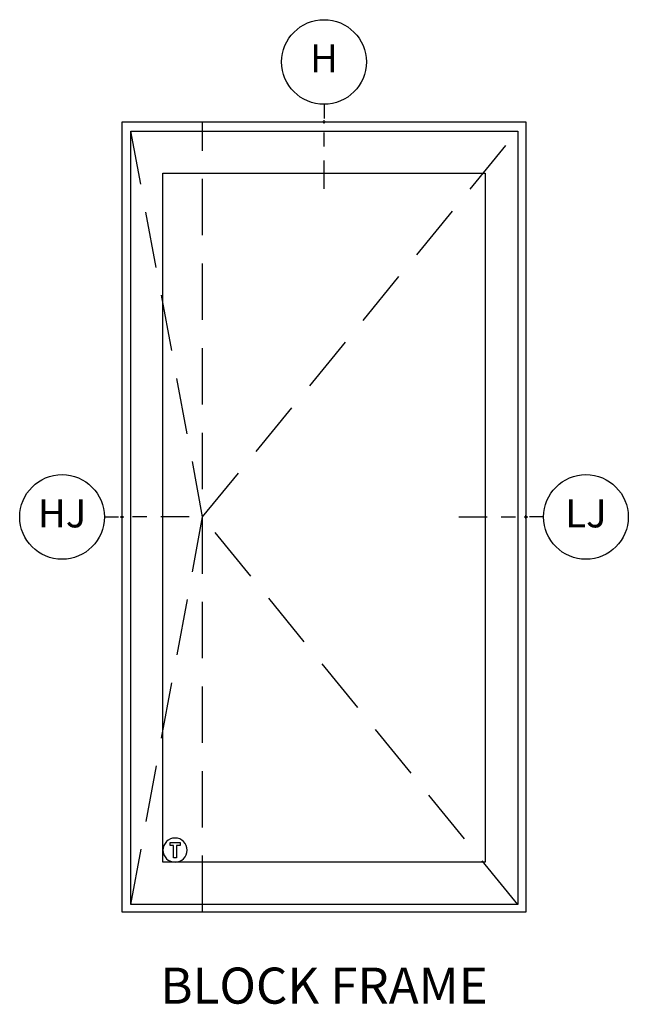
# Model space of a CAD drawing. Units: inches. Extents: x 0 to 402, y -384 to -126.
# Drawn here: x 84 to 89, y -165 to -156 of the extents above; entities that cross this region are included whole.
import ezdxf
from ezdxf.enums import TextEntityAlignment as Align

# ---------------------------------------------------------------- set-up
doc = ezdxf.new("R2010")
doc.units = ezdxf.units.IN
doc.header["$MEASUREMENT"] = 0
doc.header["$PDMODE"] = 34
doc.header["$PDSIZE"] = 0.015
doc.linetypes.add('DASHED', pattern=[0.75, 0.5, -0.25])
doc.layers.get('0').update_dxf_attribs({"linetype": 'CONTINUOUS'})
for name, color, linetype in [('Glass Labels', 7, 'CONTINUOUS'), ('ZP-ANNO-IDEN', 80, 'CONTINUOUS'), ('ZP-ANNO-TEXT', 255, 'CONTINUOUS'), ('ZP-ELEV-FROS', 24, 'CONTINUOUS'), ('ZP-ELEV-HING', 132, 'DASHED'), ('ZP-ELEV-SAIS', 157, 'CONTINUOUS'), ('ZP-ELEV-SAOS', 52, 'CONTINUOUS')]:
    doc.layers.add(name, color=color, linetype=linetype)
doc.layers.add('ZP-ANNO-NPLT', color=7, linetype='CONTINUOUS', plot=False)
doc.styles.get("Standard").update_dxf_attribs({"font": 'arial.ttf'})

# ---------------------------------------------------------------- blocks, each defined once
blk = doc.blocks.new('108ECS - Elev Cut 3-16in Head (H)')
at = {"layer": 'ZP-ANNO-IDEN'}
for p, q in [((0, 0.0391), (0, 0.0078)), ((0, -0.0547), (0, -0.0234)), ((0, -0.1484), (0, -0.0859))]:
    blk.add_line(p, q, dxfattribs=at)
blk.add_circle((0, 0.1328), 0.0938, dxfattribs=at)
at = {"layer": 'ZP-ANNO-NPLT'}
blk.add_point((0, 0), dxfattribs=at)
at = {"layer": 'ZP-ANNO-IDEN', "insert": (0, 0.1328), "char_height": 0.0625, "width": 0.125, "attachment_point": 5}
blk.add_mtext('H', dxfattribs=at)
blk = doc.blocks.new('108ECS - Elev Cut 3-16in Jamb Hinge (HJ) Left')
at = {"layer": 'ZP-ANNO-IDEN'}
for p, q in [((-0.0391, 0), (-0.0078, 0)), ((0.0547, 0), (0.0234, 0)), ((0.1484, 0), (0.0859, 0))]:
    blk.add_line(p, q, dxfattribs=at)
blk.add_circle((-0.1328, 0), 0.0938, dxfattribs=at)
at = {"layer": 'ZP-ANNO-NPLT'}
blk.add_point((0, 0), dxfattribs=at)
at = {"layer": 'ZP-ANNO-IDEN', "insert": (-0.1328, 0), "char_height": 0.0625, "width": 0.15, "attachment_point": 5}
blk.add_mtext('HJ', dxfattribs=at)
blk = doc.blocks.new('108ECS - Elev Cut 3-16in Jamb Vent Lock (LJ) Right')
at = {"layer": 'ZP-ANNO-IDEN'}
for p, q in [((-0.1484, 0), (-0.0859, 0)), ((-0.0547, 0), (-0.0234, 0)), ((0.0391, 0), (0.0078, 0))]:
    blk.add_line(p, q, dxfattribs=at)
blk.add_circle((0.1328, 0), 0.0938, dxfattribs=at)
at = {"layer": 'ZP-ANNO-NPLT'}
blk.add_point((0, 0), dxfattribs=at)
at = {"layer": 'ZP-ANNO-IDEN', "insert": (0.1328, 0), "char_height": 0.0625, "width": 0.15, "attachment_point": 5}
blk.add_mtext('LJ', dxfattribs=at)

msp = doc.modelspace()

# ---------------------------------------------------------------- linework, layer by layer
at = {"layer": 'Glass Labels', "color": 1}
msp.add_lwpolyline([(85.2635, -163.2021), (85.2635, -163.2272), (85.2314, -163.2272), (85.2314, -163.336), (85.2063, -163.336), (85.2063, -163.2272), (85.1742, -163.2272), (85.1742, -163.2021)], close=True, dxfattribs=at)
msp.add_arc((85.2188, -163.2691), 0.1072, 0, 359.99002, dxfattribs=at)
at = {"layer": 'ZP-ELEV-FROS'}
msp.add_lwpolyline([(84.7489, -163.8179), (84.7489, -156.8124), (88.3275, -156.8124), (88.3275, -163.8179)], close=True, dxfattribs=at)
at = {"layer": 'ZP-ELEV-HING'}
msp.add_line((85.4633, -163.8179), (85.4633, -156.8124), dxfattribs=at)
for points in [[(84.8265, -163.7512), (85.4633, -160.3152), (84.8265, -156.8931)], [(88.2555, -163.7512), (85.4633, -160.3152), (88.2555, -156.8931)]]:
    msp.add_lwpolyline(points, dxfattribs=at)
at = {"layer": 'ZP-ELEV-SAIS'}
msp.add_lwpolyline([(85.1117, -157.2682), (87.9647, -157.2682), (87.9647, -163.3762), (85.1117, -163.3762)], close=True, dxfattribs=at)
at = {"layer": 'ZP-ELEV-SAOS'}
msp.add_lwpolyline([(84.8265, -163.7512), (84.8265, -156.8931), (88.2555, -156.8931), (88.2555, -163.7512)], close=True, dxfattribs=at)

# ---------------------------------------------------------------- block references
at = {"xscale": 4, "yscale": 4, "zscale": 4}
for name, p in [('108ECS - Elev Cut 3-16in Head (H)', (86.5382, -156.8124)), ('108ECS - Elev Cut 3-16in Jamb Hinge (HJ) Left', (84.7489, -160.3152)), ('108ECS - Elev Cut 3-16in Jamb Vent Lock (LJ) Right', (88.3275, -160.3152))]:
    msp.add_blockref(name, p, dxfattribs=at)

# ---------------------------------------------------------------- texts
at = {"layer": 'ZP-ANNO-TEXT'}
msp.add_text('BLOCK FRAME', height=0.32, dxfattribs=at).set_placement((86.5382, -164.6304), align=Align.CENTER)

doc.saveas('drawing.dxf')
